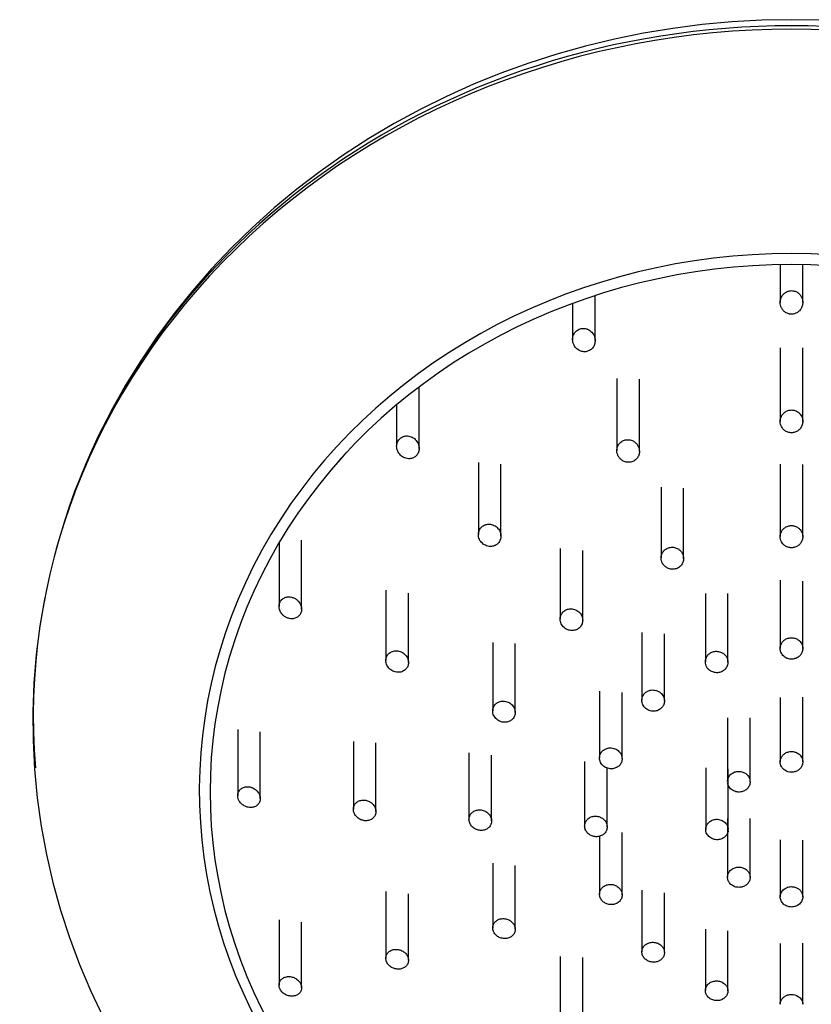
# Model space of a CAD drawing. Units: inches. Extents: x -2.2 to 8.3, y 0 to 14.5.
# Drawn here: x -2.2 to 0.1, y 5.9 to 8.7 of the extents above; entities that cross this region are included whole.
import ezdxf

# ---------------------------------------------------------------- set-up
doc = ezdxf.new("R2010")
doc.units = ezdxf.units.IN
doc.header["$MEASUREMENT"] = 0

# ---------------------------------------------------------------- blocks, each defined once
blk = doc.blocks.new('Hand_Shower-GROHE-Tempesta-26047_Series-Front')
for p, q in [((-0.2551, 8.6844), (-0.3395, 8.6736)), ((-0.1703, 8.6921), (-0.2551, 8.6844)), ((-0.0852, 8.6968), (-0.1703, 8.6921)), ((0, 8.6983), (-0.0852, 8.6968)), ((0.0813, 8.6969), (0, 8.6983)), ((-0.4235, 8.6598), (-0.5068, 8.6429)), ((-0.3395, 8.6736), (-0.4235, 8.6598)), ((-0.5895, 8.623), (-0.6712, 8.6001)), ((-0.5068, 8.6429), (-0.5895, 8.623)), ((-0.6712, 8.6001), (-0.752, 8.5742)), ((-0.752, 8.5742), (-0.8317, 8.5453)), ((-0.8317, 8.5453), (-0.9102, 8.5136)), ((-0.9102, 8.5136), (-0.9873, 8.4789)), ((-0.9873, 8.4789), (-1.063, 8.4415)), ((-1.063, 8.4415), (-1.1371, 8.4012)), ((-1.1371, 8.4012), (-1.2095, 8.3582)), ((-1.2095, 8.3582), (-1.2801, 8.3125)), ((-1.2801, 8.3125), (-1.3487, 8.2642)), ((-1.3487, 8.2642), (-1.4154, 8.2133)), ((-1.4154, 8.2133), (-1.4799, 8.16)), ((-1.4799, 8.16), (-1.5421, 8.1042)), ((-1.5421, 8.1042), (-1.602, 8.046)), ((-1.602, 8.046), (-1.6594, 7.9856)), ((-1.6594, 7.9856), (-1.7142, 7.923)), ((-0.0323, 7.9973), (-0.0323, 7.8895)), ((0.0323, 7.8895), (0.0323, 7.9973)), ((-1.7142, 7.923), (-1.7664, 7.8583)), ((-0.6263, 7.8867), (-0.6263, 7.7834)), ((-0.5618, 7.7801), (-0.5618, 7.9091)), ((-1.7664, 7.8583), (-1.8157, 7.7915)), ((-1.8157, 7.7915), (-1.8622, 7.7229)), ((-0.0323, 7.7598), (-0.0323, 7.5493)), ((0.0323, 7.5493), (0.0323, 7.7598)), ((-1.8622, 7.7229), (-1.9058, 7.6525)), ((-0.4997, 7.6716), (-0.4997, 7.4658)), ((-0.4351, 7.4633), (-0.4351, 7.6697)), ((-1.9058, 7.6525), (-1.9463, 7.5804)), ((-1.0654, 7.472), (-1.0654, 7.6479)), ((-1.9463, 7.5804), (-1.9836, 7.5067)), ((-1.1299, 7.5966), (-1.1299, 7.478)), ((-1.9836, 7.5067), (-2.0178, 7.4316)), ((-2.0178, 7.4316), (-2.0473, 7.3586)), ((-1.3115, 7.4177), (-1.3184, 7.4095)), ((-0.8959, 7.4314), (-0.8959, 7.2256)), ((-0.8314, 7.221), (-0.8314, 7.4267)), ((-0.0323, 7.4266), (-0.0323, 7.2195)), ((0.0323, 7.2195), (0.0323, 7.426)), ((-0.373, 7.3609), (-0.373, 7.1586)), ((-0.3085, 7.1569), (-0.3085, 7.3579)), ((-1.4664, 7.2021), (-1.4664, 7.0199)), ((-1.4018, 7.012), (-1.4018, 7.2095)), ((-0.662, 7.1854), (-0.662, 6.9836)), ((-0.5974, 6.9804), (-0.5974, 7.1795)), ((-0.0323, 7.095), (-0.0323, 6.8997)), ((0.0323, 6.8997), (0.0323, 7.0924)), ((-2.1369, 7.045), (-2.1507, 6.964)), ((-1.1607, 7.0669), (-1.1607, 6.8652)), ((-1.0961, 6.8593), (-1.0961, 7.058)), ((-0.2464, 7.0568), (-0.2464, 6.8614)), ((-0.1819, 6.8604), (-0.1819, 7.0569)), ((-2.1507, 6.964), (-2.161, 6.8825)), ((-0.428, 6.9449), (-0.428, 6.7515)), ((-0.3634, 6.7496), (-0.3634, 6.9419)), ((-0.855, 6.9164), (-0.855, 6.721)), ((-0.7905, 6.7168), (-0.7905, 6.9137)), ((-2.161, 6.8825), (-2.1677, 6.8006)), ((-2.1677, 6.8006), (-2.1708, 6.7186)), ((-0.5493, 6.7778), (-0.5493, 6.5866)), ((-0.4848, 6.5841), (-0.4848, 6.7734)), ((0.0323, 6.5752), (0.0323, 6.7602)), ((-0.0323, 6.7591), (-0.0323, 6.5752)), ((-2.1708, 6.7186), (-2.1702, 6.6364)), ((-0.183, 6.7013), (-0.183, 6.5188)), ((-0.1184, 6.5182), (-0.1184, 6.7014)), ((-1.5845, 6.6682), (-1.5845, 6.4787)), ((-1.52, 6.4702), (-1.52, 6.6615)), ((-2.1702, 6.6364), (-2.166, 6.5544)), ((-1.2537, 6.6339), (-1.2537, 6.4396)), ((-1.1891, 6.4332), (-1.1891, 6.6294)), ((-0.9228, 6.6009), (-0.9228, 6.4108)), ((-0.8582, 6.4063), (-0.8582, 6.594)), ((-0.5919, 6.5768), (-0.5919, 6.3918)), ((-2.166, 6.5544), (-2.1582, 6.4726)), ((-0.5274, 6.3893), (-0.5274, 6.5589)), ((-0.2454, 6.558), (-0.2454, 6.3821)), ((-0.1809, 6.3814), (-0.1809, 6.5551)), ((-2.1582, 6.4726), (-2.1469, 6.3913)), ((-0.183, 6.4134), (-0.183, 6.2455)), ((-0.1184, 6.2452), (-0.1184, 6.4134)), ((-2.1469, 6.3913), (-2.1319, 6.3104)), ((-0.4848, 6.1946), (-0.4848, 6.3736)), ((-0.5493, 6.3638), (-0.5493, 6.1969)), ((-0.0323, 6.352), (-0.0323, 6.1891)), ((0.0323, 6.1891), (0.0323, 6.3517)), ((-2.1319, 6.3104), (-2.1134, 6.2303)), ((-0.855, 6.2857), (-0.855, 6.1004)), ((-0.7905, 6.0963), (-0.7905, 6.2789)), ((-2.1134, 6.2303), (-2.0914, 6.151)), ((-1.1607, 6.2045), (-1.1607, 6.0136)), ((-1.0961, 6.0077), (-1.0961, 6.1981)), ((-0.428, 6.2085), (-0.428, 6.0316)), ((-0.3634, 6.0299), (-0.3634, 6.2011)), ((-2.0914, 6.151), (-2.066, 6.0727)), ((-1.4664, 6.1233), (-1.4664, 5.9369)), ((-1.4018, 5.9292), (-1.4018, 6.1169)), ((-0.2464, 6.0971), (-0.2464, 5.9209)), ((-0.1819, 5.92), (-0.1819, 6.0918)), ((-2.066, 6.0727), (-2.0372, 5.9955)), ((-0.0323, 6.0556), (-0.0323, 5.8818)), ((0.0323, 5.8818), (0.0323, 6.0564)), ((-0.662, 6.0181), (-0.662, 5.8369)), ((-0.5974, 5.8338), (-0.5974, 6.0153)), ((-2.0372, 5.9955), (-2.0051, 5.9196)), ((-2.0051, 5.9196), (-1.9697, 5.845))]:
    blk.add_line(p, q)
for centre, major_axis, start_param, end_param in [((0, 6.7177), (2.166, 0), 1.570796, 2.923461), ((0, 6.7177), (2.166, 0), 0.218132, 1.570796), ((0, 6.7048), (2.1696, 0), 1.570796, 3.216392), ((0, 6.7048), (2.1696, 0), 6.208385, 7.853982), ((0, 6.4934), (1.6946, 0), 1.570796, 2.610879), ((0, 6.4934), (1.6946, 0), 0.530714, 1.570796), ((0, 6.4897), (-1.6638, 0), 4.712389, 7.853982), ((0, 6.4897), (-1.6638, 0), 1.570796, 4.712389), ((0, 6.5028), (1.655, 0), 2.45024, 2.489037), ((0, 6.4934), (1.6946, 0), 2.610879, 4.712389), ((0, 6.4934), (1.6946, 0), 4.712389, 6.813899)]:
    blk.add_ellipse(centre, major_axis=major_axis, ratio=0.906308, start_param=start_param, end_param=end_param)
for points in [[(-0.0323, 7.8895), (-0.0323, 7.8929), (-0.0313, 7.8998), (-0.0268, 7.9093), (-0.0196, 7.9169), (-0.0104, 7.922), (-0.0035, 7.9232), (0, 7.9232)], [(0.0323, 7.8895), (0.0323, 7.886), (0.0313, 7.8792), (0.0268, 7.8697), (0.0196, 7.862), (0.0104, 7.857), (0.0035, 7.8558), (0, 7.8558)], [(-0.0323, 7.5493), (-0.0323, 7.5526), (-0.0312, 7.5594), (-0.0267, 7.5686), (-0.0195, 7.576), (-0.0103, 7.5808), (-0.0034, 7.5819), (0, 7.5819)], [(0.0323, 7.5493), (0.0323, 7.5459), (0.0312, 7.5392), (0.0267, 7.53), (0.0195, 7.5226), (0.0103, 7.5177), (0.0034, 7.5166), (0, 7.5166)], [(-0.0323, 7.2195), (-0.0323, 7.2228), (-0.0312, 7.2294), (-0.0266, 7.2383), (-0.0194, 7.2454), (-0.0102, 7.2501), (-0.0034, 7.2512), (0, 7.2512)], [(0.0323, 7.2195), (0.0323, 7.2162), (0.0312, 7.2096), (0.0266, 7.2007), (0.0194, 7.1935), (0.0102, 7.1889), (0.0034, 7.1878), (0, 7.1878)], [(-0.0323, 6.8997), (-0.0323, 6.9029), (-0.0312, 6.9093), (-0.0266, 6.918), (-0.0193, 6.9249), (-0.0102, 6.9294), (-0.0034, 6.9304), (0, 6.9304)], [(0.0323, 6.8997), (0.0323, 6.8965), (0.0312, 6.8901), (0.0266, 6.8814), (0.0193, 6.8745), (0.0102, 6.87), (0.0034, 6.869), (0, 6.869)], [(-0.0323, 6.5752), (-0.0323, 6.5783), (-0.0312, 6.5845), (-0.0265, 6.5929), (-0.0193, 6.5996), (-0.0102, 6.6039), (-0.0034, 6.6049), (0, 6.6049)], [(0.0323, 6.5752), (0.0323, 6.5721), (0.0312, 6.5658), (0.0265, 6.5574), (0.0193, 6.5507), (0.0101, 6.5465), (0.0034, 6.5455), (0, 6.5455)], [(-1.2537, 6.4396), (-1.2537, 6.4431), (-1.2523, 6.4499), (-1.2464, 6.4584), (-1.2376, 6.4641), (-1.2269, 6.4665), (-1.2156, 6.4654), (-1.205, 6.4608), (-1.1963, 6.4533), (-1.1905, 6.4437), (-1.1891, 6.4367), (-1.1891, 6.4332)], [(-1.1891, 6.4332), (-1.1891, 6.4297), (-1.1905, 6.423), (-1.1963, 6.4145), (-1.2051, 6.4087), (-1.2158, 6.4063), (-1.2271, 6.4075), (-1.2377, 6.412), (-1.2465, 6.4195), (-1.2523, 6.4291), (-1.2537, 6.4361), (-1.2537, 6.4396)], [(-0.9228, 6.4108), (-0.9228, 6.4143), (-0.9214, 6.421), (-0.9156, 6.4297), (-0.9068, 6.4357), (-0.8961, 6.4385), (-0.8847, 6.4377), (-0.8741, 6.4334), (-0.8653, 6.4261), (-0.8596, 6.4167), (-0.8582, 6.4098), (-0.8582, 6.4063)], [(-0.8582, 6.4063), (-0.8582, 6.4029), (-0.8596, 6.3961), (-0.8654, 6.3875), (-0.8742, 6.3814), (-0.8849, 6.3787), (-0.8962, 6.3795), (-0.9069, 6.3837), (-0.9157, 6.391), (-0.9214, 6.4004), (-0.9228, 6.4074), (-0.9228, 6.4108)], [(-0.5919, 6.3918), (-0.5919, 6.3953), (-0.5906, 6.4021), (-0.5848, 6.4109), (-0.576, 6.4172), (-0.5653, 6.4203), (-0.5539, 6.4198), (-0.5432, 6.4158), (-0.5344, 6.4088), (-0.5287, 6.3996), (-0.5274, 6.3927), (-0.5274, 6.3893)], [(-0.5274, 6.3893), (-0.5274, 6.3858), (-0.5287, 6.3791), (-0.5344, 6.3703), (-0.5432, 6.3639), (-0.5539, 6.3608), (-0.5653, 6.3613), (-0.5761, 6.3653), (-0.5848, 6.3723), (-0.5906, 6.3815), (-0.5919, 6.3884), (-0.5919, 6.3918)], [(-0.183, 6.2455), (-0.183, 6.2489), (-0.1816, 6.2556), (-0.1759, 6.2645), (-0.1671, 6.271), (-0.1564, 6.2745), (-0.145, 6.2744), (-0.1342, 6.2709), (-0.1254, 6.2642), (-0.1197, 6.2553), (-0.1184, 6.2486), (-0.1184, 6.2452)], [(-0.5493, 6.1969), (-0.5493, 6.2003), (-0.548, 6.207), (-0.5422, 6.2157), (-0.5335, 6.2219), (-0.5227, 6.225), (-0.5113, 6.2246), (-0.5006, 6.2207), (-0.4918, 6.2138), (-0.4861, 6.2048), (-0.4848, 6.198), (-0.4848, 6.1946)], [(-0.1184, 6.2452), (-0.1184, 6.2418), (-0.1197, 6.2351), (-0.1254, 6.2262), (-0.1342, 6.2196), (-0.145, 6.2161), (-0.1564, 6.2162), (-0.1671, 6.2197), (-0.1759, 6.2264), (-0.1816, 6.2353), (-0.183, 6.2421), (-0.183, 6.2455)], [(-0.4848, 6.1946), (-0.4848, 6.1913), (-0.4861, 6.1846), (-0.4918, 6.1759), (-0.5006, 6.1697), (-0.5113, 6.1666), (-0.5227, 6.167), (-0.5334, 6.1708), (-0.5422, 6.1777), (-0.548, 6.1868), (-0.5493, 6.1936), (-0.5493, 6.1969)], [(0, 6.2183), (0.0033, 6.2183), (0.01, 6.2174), (0.0192, 6.2131), (0.0265, 6.2066), (0.0312, 6.1983), (0.0323, 6.1922), (0.0323, 6.1891)], [(0, 6.1601), (-0.0042, 6.1601), (-0.0127, 6.1616), (-0.0234, 6.1681), (-0.0306, 6.1777), (-0.0323, 6.1853), (-0.0323, 6.1891)], [(0.0323, 6.1891), (0.0323, 6.1853), (0.0306, 6.1777), (0.0234, 6.1681), (0.0127, 6.1616), (0.0042, 6.1601), (0, 6.1601)], [(-0.855, 6.1004), (-0.855, 6.1037), (-0.8536, 6.1103), (-0.8479, 6.1187), (-0.8392, 6.1246), (-0.8285, 6.1273), (-0.8171, 6.1266), (-0.8064, 6.1226), (-0.7976, 6.1155), (-0.7918, 6.1064), (-0.7905, 6.0996), (-0.7905, 6.0963)], [(-0.7905, 6.0963), (-0.7905, 6.093), (-0.7918, 6.0864), (-0.7975, 6.078), (-0.8063, 6.0721), (-0.8169, 6.0693), (-0.8283, 6.07), (-0.839, 6.0741), (-0.8479, 6.0811), (-0.8536, 6.0903), (-0.855, 6.097), (-0.855, 6.1004)], [(-0.428, 6.0316), (-0.428, 6.0349), (-0.4267, 6.0415), (-0.4209, 6.0501), (-0.4122, 6.0563), (-0.4014, 6.0595), (-0.39, 6.0592), (-0.3793, 6.0555), (-0.3705, 6.0487), (-0.3648, 6.0398), (-0.3634, 6.0332), (-0.3634, 6.0299)], [(-1.1607, 6.0136), (-1.1607, 6.0169), (-1.1593, 6.0234), (-1.1536, 6.0315), (-1.1449, 6.037), (-1.1342, 6.0394), (-1.1229, 6.0385), (-1.1122, 6.0342), (-1.1033, 6.027), (-1.0975, 6.0177), (-1.0961, 6.011), (-1.0961, 6.0077)], [(-0.3634, 6.0299), (-0.3634, 6.0266), (-0.3648, 6.02), (-0.3705, 6.0114), (-0.3792, 6.0051), (-0.3899, 6.002), (-0.4014, 6.0023), (-0.4121, 6.006), (-0.4209, 6.0127), (-0.4267, 6.0216), (-0.428, 6.0283), (-0.428, 6.0316)], [(-1.0961, 6.0077), (-1.0961, 6.0044), (-1.0975, 5.9979), (-1.1032, 5.9898), (-1.1119, 5.9842), (-1.1225, 5.9818), (-1.1338, 5.9828), (-1.1446, 5.987), (-1.1535, 5.9942), (-1.1593, 6.0035), (-1.1607, 6.0102), (-1.1607, 6.0136)], [(-1.4664, 5.9369), (-1.4664, 5.9402), (-1.465, 5.9466), (-1.4592, 5.9544), (-1.4506, 5.9596), (-1.4401, 5.9616), (-1.4288, 5.9604), (-1.4181, 5.9559), (-1.4091, 5.9486), (-1.4032, 5.9392), (-1.4018, 5.9324), (-1.4018, 5.9292)], [(-0.1819, 5.92), (-0.1819, 5.9167), (-0.1832, 5.9102), (-0.1889, 5.9016), (-0.1977, 5.8953), (-0.2084, 5.892), (-0.2198, 5.8922), (-0.2306, 5.8957), (-0.2394, 5.9023), (-0.2451, 5.911), (-0.2464, 5.9176), (-0.2464, 5.9209)], [(-0.0323, 5.8818), (-0.0323, 5.8847), (-0.0312, 5.8906), (-0.0265, 5.8986), (-0.0193, 5.9049), (-0.0101, 5.909), (-0.0034, 5.9099), (0, 5.9099)]]:
    blk.add_open_spline(points, degree=3)
for points, knots in [([(0, 7.9232), (0.0035, 7.9232), (0.0104, 7.922), (0.0189, 7.9174), (0.025, 7.9112), (0.0292, 7.9046), (0.0317, 7.8972), (0.0323, 7.8921), (0.0323, 7.8895)], [0, 0, 0, 0, 0.2, 0.4, 0.55, 0.7, 0.85, 1, 1, 1, 1]), ([(0, 7.8558), (-0.0035, 7.8558), (-0.0104, 7.857), (-0.0189, 7.8616), (-0.025, 7.8677), (-0.0292, 7.8744), (-0.0317, 7.8817), (-0.0323, 7.8869), (-0.0323, 7.8895)], [0, 0, 0, 0, 0.2, 0.4, 0.55, 0.7, 0.85, 1, 1, 1, 1]), ([(-0.6263, 7.7834), (-0.6263, 7.7872), (-0.625, 7.7948), (-0.6193, 7.8049), (-0.6104, 7.8122), (-0.5993, 7.8157), (-0.5885, 7.8149), (-0.58, 7.8115), (-0.5739, 7.8071), (-0.5692, 7.8022), (-0.5653, 7.7961), (-0.5625, 7.7887), (-0.5618, 7.783), (-0.5618, 7.7801)], [0, 0, 0, 0, 0.111111, 0.222222, 0.333333, 0.444444, 0.555556, 0.638889, 0.708333, 0.770833, 0.833333, 0.916667, 1, 1, 1, 1]), ([(-0.5618, 7.7801), (-0.5618, 7.7763), (-0.563, 7.7688), (-0.5687, 7.7587), (-0.5776, 7.7514), (-0.5887, 7.7478), (-0.5995, 7.7486), (-0.608, 7.7521), (-0.6141, 7.7564), (-0.6188, 7.7613), (-0.6227, 7.7674), (-0.6256, 7.7748), (-0.6263, 7.7805), (-0.6263, 7.7834)], [0, 0, 0, 0, 0.111111, 0.222222, 0.333333, 0.444444, 0.555556, 0.638889, 0.708333, 0.770833, 0.833333, 0.916667, 1, 1, 1, 1]), ([(0, 7.5819), (0.0034, 7.5819), (0.0103, 7.5808), (0.0187, 7.5764), (0.0249, 7.5705), (0.0305, 7.5619), (0.0323, 7.5543), (0.0323, 7.5493)], [0, 0, 0, 0, 0.2, 0.4, 0.55, 0.7, 1, 1, 1, 1]), ([(0, 7.5166), (-0.0034, 7.5166), (-0.0103, 7.5177), (-0.0187, 7.5222), (-0.0249, 7.5281), (-0.0305, 7.5366), (-0.0323, 7.5442), (-0.0323, 7.5493)], [0, 0, 0, 0, 0.2, 0.4, 0.55, 0.7, 1, 1, 1, 1]), ([(-1.1299, 7.478), (-1.1299, 7.4818), (-1.1286, 7.4893), (-1.1227, 7.4989), (-1.1135, 7.5055), (-1.1039, 7.5079), (-1.0953, 7.5074), (-1.0884, 7.5055), (-1.082, 7.5022), (-1.0763, 7.4977), (-1.0716, 7.4922), (-1.0669, 7.4838), (-1.0654, 7.4767), (-1.0654, 7.472)], [0, 0, 0, 0, 0.111111, 0.222222, 0.333333, 0.444444, 0.513889, 0.583333, 0.652778, 0.722222, 0.791667, 0.861111, 1, 1, 1, 1]), ([(-0.4997, 7.4658), (-0.4997, 7.4695), (-0.4984, 7.4769), (-0.4927, 7.4867), (-0.4838, 7.4939), (-0.4728, 7.4974), (-0.4612, 7.4968), (-0.4514, 7.4927), (-0.4441, 7.4865), (-0.439, 7.4796), (-0.4359, 7.4717), (-0.4351, 7.4661), (-0.4351, 7.4633)], [0, 0, 0, 0, 0.111111, 0.222222, 0.333333, 0.444444, 0.555556, 0.666667, 0.75, 0.833333, 0.916667, 1, 1, 1, 1]), ([(-1.0654, 7.472), (-1.0654, 7.4682), (-1.0667, 7.4608), (-1.0725, 7.4512), (-1.0816, 7.4445), (-1.0913, 7.4421), (-1.0999, 7.4426), (-1.1068, 7.4445), (-1.1132, 7.4478), (-1.1189, 7.4523), (-1.1236, 7.4578), (-1.1283, 7.4662), (-1.1299, 7.4733), (-1.1299, 7.478)], [0, 0, 0, 0, 0.111111, 0.222222, 0.333333, 0.444444, 0.513889, 0.583333, 0.652778, 0.722222, 0.791667, 0.861111, 1, 1, 1, 1]), ([(-0.4351, 7.4633), (-0.4351, 7.4596), (-0.4364, 7.4522), (-0.4421, 7.4424), (-0.451, 7.4352), (-0.4619, 7.4317), (-0.4735, 7.4323), (-0.4834, 7.4364), (-0.4907, 7.4425), (-0.4958, 7.4495), (-0.4989, 7.4574), (-0.4997, 7.463), (-0.4997, 7.4658)], [0, 0, 0, 0, 0.111111, 0.222222, 0.333333, 0.444444, 0.555556, 0.666667, 0.75, 0.833333, 0.916667, 1, 1, 1, 1]), ([(-0.8959, 7.2256), (-0.8959, 7.2293), (-0.8946, 7.2366), (-0.8888, 7.246), (-0.8798, 7.2527), (-0.8702, 7.2552), (-0.8617, 7.255), (-0.8547, 7.2534), (-0.8482, 7.2503), (-0.8425, 7.246), (-0.8377, 7.2407), (-0.8329, 7.2325), (-0.8314, 7.2256), (-0.8314, 7.221)], [0, 0, 0, 0, 0.111111, 0.222222, 0.333333, 0.444444, 0.513889, 0.583333, 0.652778, 0.722222, 0.791667, 0.861111, 1, 1, 1, 1]), ([(0, 7.2512), (0.0034, 7.2512), (0.0102, 7.2501), (0.0186, 7.2458), (0.0249, 7.2401), (0.0305, 7.2318), (0.0323, 7.2244), (0.0323, 7.2195)], [0, 0, 0, 0, 0.2, 0.4, 0.55, 0.7, 1, 1, 1, 1]), ([(-0.8314, 7.221), (-0.8314, 7.2173), (-0.8327, 7.21), (-0.8385, 7.2006), (-0.8475, 7.194), (-0.857, 7.1914), (-0.8656, 7.1915), (-0.8725, 7.1932), (-0.879, 7.1962), (-0.8848, 7.2005), (-0.8896, 7.2058), (-0.8944, 7.214), (-0.8959, 7.221), (-0.8959, 7.2256)], [0, 0, 0, 0, 0.111111, 0.222222, 0.333333, 0.444444, 0.513889, 0.583333, 0.652778, 0.722222, 0.791667, 0.861111, 1, 1, 1, 1]), ([(0, 7.1878), (-0.0034, 7.1878), (-0.0102, 7.1889), (-0.0186, 7.1931), (-0.0248, 7.1988), (-0.0305, 7.2071), (-0.0323, 7.2145), (-0.0323, 7.2195)], [0, 0, 0, 0, 0.2, 0.4, 0.55, 0.7, 1, 1, 1, 1]), ([(-0.373, 7.1586), (-0.373, 7.1623), (-0.3717, 7.1695), (-0.366, 7.1791), (-0.3572, 7.1861), (-0.3463, 7.1896), (-0.3348, 7.1892), (-0.325, 7.1853), (-0.3176, 7.1795), (-0.3124, 7.1728), (-0.3092, 7.1651), (-0.3085, 7.1596), (-0.3085, 7.1569)], [0, 0, 0, 0, 0.111111, 0.222222, 0.333333, 0.444444, 0.555556, 0.666667, 0.75, 0.833333, 0.916667, 1, 1, 1, 1]), ([(-0.3085, 7.1569), (-0.3085, 7.1532), (-0.3098, 7.146), (-0.3155, 7.1365), (-0.3243, 7.1295), (-0.3352, 7.1259), (-0.3467, 7.1263), (-0.3565, 7.1301), (-0.364, 7.136), (-0.3691, 7.1427), (-0.3723, 7.1504), (-0.373, 7.1559), (-0.373, 7.1586)], [0, 0, 0, 0, 0.111111, 0.222222, 0.333333, 0.444444, 0.555556, 0.666667, 0.75, 0.833333, 0.916667, 1, 1, 1, 1]), ([(-1.4664, 7.0199), (-1.4664, 7.0235), (-1.465, 7.0307), (-1.459, 7.0398), (-1.4499, 7.0457), (-1.44, 7.0477), (-1.4306, 7.0467), (-1.4225, 7.0439), (-1.4152, 7.0392), (-1.4084, 7.0323), (-1.4032, 7.0231), (-1.4018, 7.0157), (-1.4018, 7.012)], [0, 0, 0, 0, 0.111111, 0.222222, 0.333333, 0.444444, 0.527778, 0.611111, 0.694444, 0.777778, 0.888889, 1, 1, 1, 1]), ([(-1.4018, 7.012), (-1.4018, 7.0083), (-1.4032, 7.0012), (-1.4092, 6.9922), (-1.4182, 6.9862), (-1.4282, 6.9842), (-1.4375, 6.9851), (-1.4456, 6.988), (-1.453, 6.9926), (-1.4598, 6.9995), (-1.465, 7.0088), (-1.4664, 7.0162), (-1.4664, 7.0199)], [0, 0, 0, 0, 0.111111, 0.222222, 0.333333, 0.444444, 0.527778, 0.611111, 0.694444, 0.777778, 0.888889, 1, 1, 1, 1]), ([(-0.662, 6.9836), (-0.662, 6.9872), (-0.6606, 6.9943), (-0.6549, 7.0036), (-0.646, 7.0103), (-0.6342, 7.0137), (-0.6232, 7.0126), (-0.6144, 7.0088), (-0.6086, 7.0047), (-0.6038, 6.9996), (-0.599, 6.9916), (-0.5974, 6.9849), (-0.5974, 6.9804)], [0, 0, 0, 0, 0.111111, 0.222222, 0.333333, 0.444444, 0.583333, 0.652778, 0.722222, 0.791667, 0.861111, 1, 1, 1, 1]), ([(-0.5974, 6.9804), (-0.5974, 6.9767), (-0.5987, 6.9696), (-0.6045, 6.9603), (-0.6134, 6.9537), (-0.6251, 6.9502), (-0.6361, 6.9513), (-0.6449, 6.9551), (-0.6507, 6.9592), (-0.6555, 6.9643), (-0.6604, 6.9723), (-0.662, 6.979), (-0.662, 6.9836)], [0, 0, 0, 0, 0.111111, 0.222222, 0.333333, 0.444444, 0.583333, 0.652778, 0.722222, 0.791667, 0.861111, 1, 1, 1, 1]), ([(0, 6.9304), (0.0034, 6.9304), (0.0102, 6.9294), (0.0209, 6.9242), (0.0298, 6.9141), (0.0323, 6.9045), (0.0323, 6.8997)], [0, 0, 0, 0, 0.2, 0.4, 0.7, 1, 1, 1, 1]), ([(-1.1607, 6.8652), (-1.1607, 6.8688), (-1.1593, 6.8759), (-1.1534, 6.8849), (-1.1445, 6.891), (-1.135, 6.8933), (-1.1266, 6.8929), (-1.1197, 6.8912), (-1.1132, 6.8881), (-1.1074, 6.8839), (-1.1026, 6.8786), (-1.0977, 6.8706), (-1.0961, 6.8638), (-1.0961, 6.8593)], [0, 0, 0, 0, 0.111111, 0.222222, 0.333333, 0.444444, 0.513889, 0.583333, 0.652778, 0.722222, 0.791667, 0.861111, 1, 1, 1, 1]), ([(-0.2464, 6.8614), (-0.2464, 6.865), (-0.2451, 6.8721), (-0.2394, 6.8814), (-0.2306, 6.8883), (-0.2198, 6.8918), (-0.2083, 6.8916), (-0.1985, 6.888), (-0.191, 6.8824), (-0.1841, 6.8737), (-0.1819, 6.8657), (-0.1819, 6.8604)], [0, 0, 0, 0, 0.111111, 0.222222, 0.333333, 0.444444, 0.555556, 0.666667, 0.75, 0.833333, 1, 1, 1, 1]), ([(0, 6.869), (-0.0034, 6.869), (-0.0102, 6.87), (-0.0208, 6.8752), (-0.0298, 6.8853), (-0.0323, 6.8949), (-0.0323, 6.8997)], [0, 0, 0, 0, 0.2, 0.4, 0.7, 1, 1, 1, 1]), ([(-1.0961, 6.8593), (-1.0961, 6.8557), (-1.0975, 6.8486), (-1.1034, 6.8396), (-1.1123, 6.8335), (-1.1218, 6.8312), (-1.1302, 6.8316), (-1.1371, 6.8333), (-1.1436, 6.8364), (-1.1494, 6.8406), (-1.1542, 6.8458), (-1.1591, 6.8539), (-1.1607, 6.8607), (-1.1607, 6.8652)], [0, 0, 0, 0, 0.111111, 0.222222, 0.333333, 0.444444, 0.513889, 0.583333, 0.652778, 0.722222, 0.791667, 0.861111, 1, 1, 1, 1]), ([(-0.1819, 6.8604), (-0.1819, 6.8569), (-0.1832, 6.8498), (-0.1889, 6.8405), (-0.1977, 6.8336), (-0.2085, 6.8301), (-0.2199, 6.8303), (-0.2298, 6.8339), (-0.2373, 6.8395), (-0.2442, 6.8481), (-0.2464, 6.8561), (-0.2464, 6.8614)], [0, 0, 0, 0, 0.111111, 0.222222, 0.333333, 0.444444, 0.555556, 0.666667, 0.75, 0.833333, 1, 1, 1, 1]), ([(-0.428, 6.7515), (-0.428, 6.755), (-0.4267, 6.762), (-0.4209, 6.7712), (-0.4121, 6.7779), (-0.4004, 6.7815), (-0.387, 6.7805), (-0.3764, 6.7749), (-0.3699, 6.7683), (-0.365, 6.7606), (-0.3634, 6.754), (-0.3634, 6.7496)], [0, 0, 0, 0, 0.111111, 0.222222, 0.333333, 0.444444, 0.583333, 0.722222, 0.791667, 0.861111, 1, 1, 1, 1]), ([(-0.855, 6.721), (-0.855, 6.7245), (-0.8537, 6.7315), (-0.8478, 6.7405), (-0.839, 6.7468), (-0.8295, 6.7493), (-0.8211, 6.7492), (-0.8141, 6.7477), (-0.8076, 6.7449), (-0.8018, 6.7408), (-0.7969, 6.7357), (-0.792, 6.7279), (-0.7905, 6.7212), (-0.7905, 6.7168)], [0, 0, 0, 0, 0.111111, 0.222222, 0.333333, 0.444444, 0.513889, 0.583333, 0.652778, 0.722222, 0.791667, 0.861111, 1, 1, 1, 1]), ([(-0.3634, 6.7496), (-0.3634, 6.7461), (-0.3648, 6.7391), (-0.3705, 6.7299), (-0.3793, 6.7233), (-0.391, 6.7196), (-0.4044, 6.7206), (-0.415, 6.7261), (-0.4215, 6.7327), (-0.4264, 6.7404), (-0.428, 6.7471), (-0.428, 6.7515)], [0, 0, 0, 0, 0.111111, 0.222222, 0.333333, 0.444444, 0.583333, 0.722222, 0.791667, 0.861111, 1, 1, 1, 1]), ([(-0.7905, 6.7168), (-0.7905, 6.7133), (-0.7918, 6.7063), (-0.7976, 6.6973), (-0.8064, 6.691), (-0.8159, 6.6885), (-0.8243, 6.6885), (-0.8313, 6.69), (-0.8378, 6.6929), (-0.8437, 6.6969), (-0.8485, 6.702), (-0.8534, 6.7098), (-0.855, 6.7165), (-0.855, 6.721)], [0, 0, 0, 0, 0.111111, 0.222222, 0.333333, 0.444444, 0.513889, 0.583333, 0.652778, 0.722222, 0.791667, 0.861111, 1, 1, 1, 1]), ([(-0.5493, 6.5866), (-0.5493, 6.5901), (-0.548, 6.597), (-0.5422, 6.606), (-0.5334, 6.6124), (-0.5217, 6.6159), (-0.5083, 6.6148), (-0.4956, 6.6081), (-0.4868, 6.5972), (-0.4848, 6.5885), (-0.4848, 6.5841)], [0, 0, 0, 0, 0.111111, 0.222222, 0.333333, 0.444444, 0.583333, 0.722222, 0.861111, 1, 1, 1, 1]), ([(0, 6.6049), (0.0034, 6.6049), (0.0102, 6.6039), (0.0208, 6.5989), (0.0298, 6.5892), (0.0323, 6.5799), (0.0323, 6.5752)], [0, 0, 0, 0, 0.2, 0.4, 0.7, 1, 1, 1, 1]), ([(-0.4848, 6.5841), (-0.4848, 6.5807), (-0.4861, 6.5738), (-0.4918, 6.5648), (-0.5006, 6.5583), (-0.5123, 6.5549), (-0.5257, 6.5559), (-0.5384, 6.5626), (-0.5472, 6.5735), (-0.5493, 6.5822), (-0.5493, 6.5866)], [0, 0, 0, 0, 0.111111, 0.222222, 0.333333, 0.444444, 0.583333, 0.722222, 0.861111, 1, 1, 1, 1]), ([(0, 6.5455), (-0.0068, 6.5455), (-0.0185, 6.549), (-0.0298, 6.5612), (-0.0323, 6.5705), (-0.0323, 6.5752)], [0, 0, 0, 0, 0.4, 0.7, 1, 1, 1, 1]), ([(-0.183, 6.5188), (-0.183, 6.5222), (-0.1816, 6.5291), (-0.1759, 6.5382), (-0.1671, 6.5448), (-0.1564, 6.5483), (-0.1449, 6.5482), (-0.1324, 6.5439), (-0.1214, 6.5337), (-0.1184, 6.5234), (-0.1184, 6.5182)], [0, 0, 0, 0, 0.111111, 0.222222, 0.333333, 0.444444, 0.555556, 0.666667, 0.833333, 1, 1, 1, 1]), ([(-0.1184, 6.5182), (-0.1184, 6.5148), (-0.1198, 6.5079), (-0.1255, 6.4989), (-0.1342, 6.4922), (-0.1459, 6.4884), (-0.1593, 6.4891), (-0.1721, 6.4953), (-0.1802, 6.505), (-0.1824, 6.5125), (-0.1828, 6.5157)], [0, 0, 0, 0, 0.1111111, 0.2222222, 0.3333333, 0.4444444, 0.5833333, 0.7222222, 0.8611111, 0.9669892, 0.9669892, 0.9669892, 0.9669892]), ([(-1.5845, 6.4787), (-1.5845, 6.4822), (-1.5831, 6.489), (-1.5772, 6.4973), (-1.5683, 6.5028), (-1.5586, 6.5046), (-1.5493, 6.5037), (-1.5403, 6.5007), (-1.5297, 6.4938), (-1.5217, 6.4826), (-1.52, 6.4737), (-1.52, 6.4702)], [0, 0, 0, 0, 0.111111, 0.222222, 0.333333, 0.444444, 0.527778, 0.611111, 0.722222, 0.888889, 1, 1, 1, 1]), ([(-1.52, 6.4702), (-1.52, 6.4667), (-1.5214, 6.4599), (-1.5273, 6.4516), (-1.5362, 6.4462), (-1.5459, 6.4443), (-1.5552, 6.4452), (-1.5642, 6.4482), (-1.5732, 6.454), (-1.5819, 6.4644), (-1.5845, 6.4734), (-1.5845, 6.4787)], [0, 0, 0, 0, 0.111111, 0.222222, 0.333333, 0.444444, 0.527778, 0.611111, 0.722222, 0.833333, 1, 1, 1, 1]), ([(-0.2454, 6.3821), (-0.2454, 6.3855), (-0.2441, 6.3923), (-0.2383, 6.4013), (-0.2296, 6.4078), (-0.2179, 6.4115), (-0.2045, 6.4108), (-0.1917, 6.4046), (-0.1829, 6.3942), (-0.1809, 6.3857), (-0.1809, 6.3814)], [0, 0, 0, 0, 0.111111, 0.222222, 0.333333, 0.444444, 0.583333, 0.722222, 0.861111, 1, 1, 1, 1]), ([(-0.1809, 6.3792), (-0.1812, 6.3765), (-0.1826, 6.3706), (-0.1879, 6.3623), (-0.1966, 6.3557), (-0.2083, 6.352), (-0.2217, 6.3527), (-0.2345, 6.3589), (-0.2433, 6.3693), (-0.2454, 6.3779), (-0.2454, 6.3821)], [0.0244383, 0.0244383, 0.0244383, 0.0244383, 0.1111111, 0.2222222, 0.3333333, 0.4444444, 0.5833333, 0.7222222, 0.8611111, 1, 1, 1, 1]), ([(-0.0323, 6.1891), (-0.0323, 6.1953), (-0.0284, 6.2059), (-0.0151, 6.2162), (-0.005, 6.2183), (0, 6.2183)], [0, 0, 0, 0, 0.4, 0.7, 1, 1, 1, 1]), ([(-0.2464, 5.9209), (-0.2464, 5.9242), (-0.2451, 5.9308), (-0.2394, 5.9393), (-0.2306, 5.9456), (-0.2199, 5.9489), (-0.2084, 5.9488), (-0.1959, 5.9446), (-0.1849, 5.9348), (-0.1819, 5.9249), (-0.1819, 5.92)], [0, 0, 0, 0, 0.111111, 0.222222, 0.333333, 0.444444, 0.555556, 0.666667, 0.833333, 1, 1, 1, 1]), ([(-1.4018, 5.9292), (-1.4018, 5.9259), (-1.4032, 5.9195), (-1.409, 5.9117), (-1.4176, 5.9065), (-1.4281, 5.9044), (-1.4393, 5.9057), (-1.4501, 5.9101), (-1.459, 5.9175), (-1.4647, 5.9264), (-1.4661, 5.9326), (-1.4663, 5.9354)], [0, 0, 0, 0, 0.1111111, 0.2222222, 0.3333333, 0.4444444, 0.5555556, 0.6666667, 0.7777778, 0.8888889, 0.9827427, 0.9827427, 0.9827427, 0.9827427]), ([(0, 5.9099), (0.0068, 5.9099), (0.0186, 5.9066), (0.0298, 5.895), (0.0323, 5.8862), (0.0323, 5.8818)], [0, 0, 0, 0, 0.4, 0.7, 1, 1, 1, 1])]:
    blk.add_open_spline(points, degree=3, knots=knots)

msp = doc.modelspace()

# ---------------------------------------------------------------- block references
msp.add_blockref('Hand_Shower-GROHE-Tempesta-26047_Series-Front', (0, 0))

doc.saveas('drawing.dxf')
